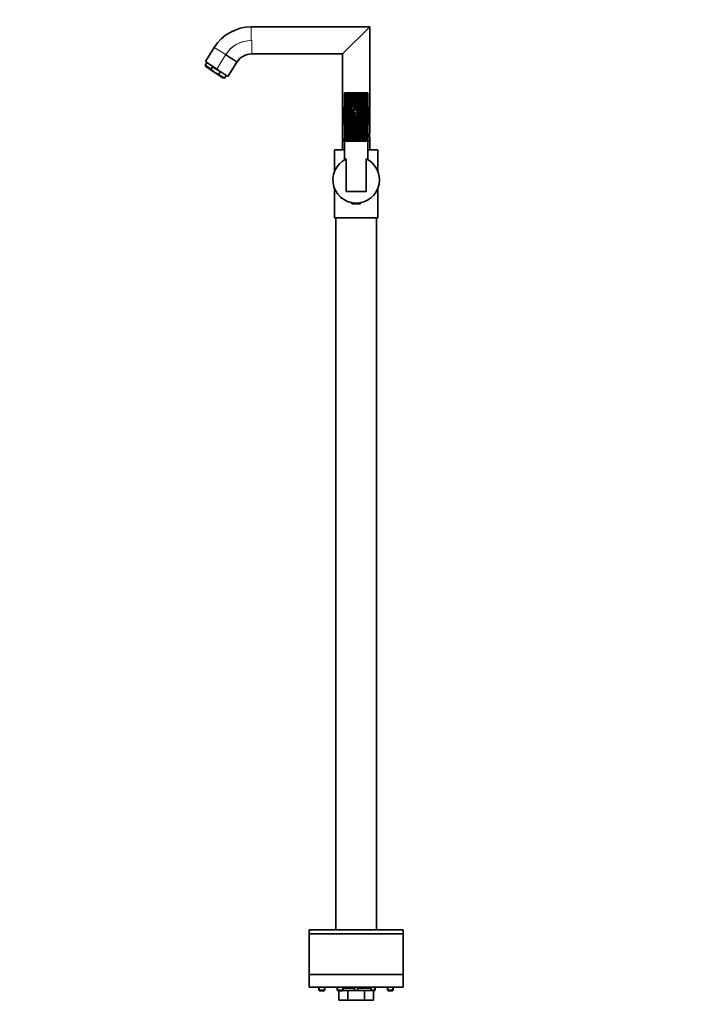
# Model space of a CAD drawing. Units: millimetres. Extents: x 0 to 1416, y 0 to 2757.
# Drawn here: x 0 to 708, y 1221 to 2238 of the extents above; entities that cross this region are included whole.
import ezdxf
from ezdxf import colors
from ezdxf.entities.mleader import LeaderData, LeaderLine
from ezdxf.math import Vec2, Vec3

# ---------------------------------------------------------------- set-up
doc = ezdxf.new("R2010")
doc.units = ezdxf.units.MM
doc.layers.add('DV2_Défaut', color=7, linetype='Continuous')
doc.layers.add('Défaut', color=7, linetype='Continuous')

# ---------------------------------------------------------------- blocks, each defined once
blk = doc.blocks.new('_DOT')
at = {"color": 0}
blk.add_line((0, 0), (-1, 0), dxfattribs=at)
at = {"color": 0, "const_width": 0.333}
blk.add_lwpolyline([(-0.1665, 0, 1), (0.1665, 0, 1)], format="xyb", close=True, dxfattribs=at)
blk = doc.blocks.new('SE1')
at = {"layer": 'DV2_Défaut', "color": 7, "linetype": 'Continuous', "lineweight": 18}
for p, q in [((239.1, 2216.3), (239.1, 2230.3)), ((200.9, 2209.1), (212.8, 2201.7)), ((239.6, 2216.3), (239.1, 2216.3)), ((239.6, 2216.3), (239.6, 2202.3)), ((212.5, 2201.3), (203.5, 2186.8)), ((212.8, 2201.7), (212.5, 2201.3)), ((212.5, 2201.3), (224.4, 2193.8)), ((212.9, 2201.8), (224.6, 2194.1)), ((352, 2047.9), (343, 2047.9)), ((309.8, 1235.2), (309.8, 1238.8)), ((314.5, 1235.2), (314.5, 1238.8)), ((328.6, 1235.2), (328.6, 1238.8)), ((333.4, 1235.2), (333.4, 1238.8)), ((346, 1237.3), (334, 1237.3)), ((363, 1237.3), (349, 1237.3)), ((366.4, 1235.2), (366.4, 1238.8)), ((380.5, 1235.2), (380.5, 1238.8)), ((385.2, 1235.2), (385.2, 1238.8))]:
    blk.add_line(p, q, dxfattribs=at)
at = {"layer": 'DV2_Défaut', "color": 7, "linetype": 'Continuous', "lineweight": 35}
for p, q in [((361.5, 2230.3), (239.1, 2230.3)), ((333.5, 2202.3), (361.5, 2230.3)), ((361.5, 2120.4), (361.5, 2230.3)), ((200.9, 2209.1), (191.9, 2194.6)), ((239.6, 2202.3), (333.5, 2202.3)), ((333.5, 2202.3), (333.5, 2103.3)), ((193.5, 2193.5), (191.6, 2190.7)), ((191.6, 2190.7), (197.6, 2186.6)), ((191.6, 2190.7), (192.6, 2189.2)), ((203.5, 2186.8), (191.9, 2194.6)), ((209.7, 2177.6), (192.6, 2189.2)), ((197.6, 2186.6), (199.3, 2189.2)), ((207.3, 2183.8), (199.3, 2189.2)), ((215.1, 2179), (203.5, 2186.8)), ((224.4, 2193.8), (215.1, 2179)), ((224.4, 2193.8), (224.6, 2194.1)), ((224.6, 2194.1), (224.6, 2194.1)), ((205.5, 2181.3), (207.3, 2183.8)), ((205.5, 2181.3), (211.5, 2177.2)), ((209.7, 2177.6), (211.5, 2177.2)), ((211.5, 2177.2), (213.4, 2180.1)), ((335.5, 2162.3), (335.6, 2162.3)), ((335.5, 2162.3), (335.5, 2144.3)), ((335.6, 2162.3), (335.9, 2162.3)), ((335.6, 2162.3), (335.6, 2144.3)), ((335.6, 2162.3), (335.6, 2162.3)), ((335.6, 2144.3), (335.6, 2162.3)), ((335.9, 2162.3), (336, 2162.3)), ((335.9, 2144.1), (335.9, 2162.3)), ((336, 2162.3), (336.5, 2162.3)), ((336, 2162.3), (336, 2144.1)), ((336.5, 2162.3), (336.6, 2162.3)), ((336.5, 2143.2), (336.5, 2162.3)), ((336.6, 2162.3), (337.2, 2162.3)), ((336.6, 2162.3), (336.6, 2142.8)), ((337.2, 2162.3), (337.3, 2162.3)), ((337.2, 2140.6), (337.2, 2162.3)), ((337.3, 2162.3), (338.2, 2162.3)), ((337.3, 2162.3), (337.3, 2140.3)), ((337.3, 2162.3), (337.3, 2162.3)), ((337.3, 2140.7), (337.3, 2162.3)), ((338.2, 2162.3), (338.3, 2162.3)), ((338.2, 2144.5), (338.2, 2162.3)), ((338.3, 2162.3), (339.3, 2162.3)), ((338.3, 2162.3), (338.3, 2144.9)), ((338.3, 2162.3), (338.3, 2162.3)), ((338.3, 2144.8), (338.3, 2162.3)), ((339.3, 2162.3), (339.4, 2162.3)), ((339.3, 2146.3), (339.3, 2162.3)), ((339.4, 2162.3), (339.5, 2162.3)), ((339.4, 2146.4), (339.4, 2162.3)), ((339.5, 2162.3), (340.7, 2162.3)), ((339.5, 2162.3), (339.5, 2146.5)), ((340.7, 2162.3), (340.7, 2162.3)), ((340.7, 2162.3), (340.8, 2162.3)), ((340.7, 2147.6), (340.7, 2162.3)), ((340.7, 2147.6), (340.7, 2162.3)), ((340.8, 2162.3), (342.1, 2162.3)), ((340.8, 2162.3), (340.8, 2147.6)), ((342.1, 2162.3), (342.1, 2162.3)), ((342.1, 2162.3), (342.3, 2162.3)), ((342.1, 2147.7), (342.1, 2162.3)), ((342.1, 2147.7), (342.1, 2162.3)), ((342.3, 2162.3), (343.6, 2162.3)), ((342.3, 2162.3), (342.3, 2147.7)), ((343.6, 2162.3), (343.7, 2162.3)), ((343.6, 2147.7), (343.6, 2162.3)), ((343.7, 2162.3), (343.8, 2162.3)), ((343.7, 2147.7), (343.7, 2162.3)), ((343.8, 2162.3), (345.3, 2162.3)), ((343.8, 2162.3), (343.8, 2147.6)), ((345.3, 2162.3), (345.3, 2162.3)), ((345.3, 2162.3), (345.5, 2162.3)), ((345.3, 2146.3), (345.3, 2162.3)), ((345.3, 2146.3), (345.3, 2162.3)), ((345.5, 2162.3), (346.9, 2162.3)), ((345.5, 2162.3), (345.5, 2146)), ((346.9, 2162.3), (346.9, 2162.3)), ((346.9, 2162.3), (347.1, 2162.3)), ((346.9, 2144), (346.9, 2162.3)), ((346.9, 2144), (346.9, 2162.3)), ((347.1, 2162.3), (348.6, 2162.3)), ((347.1, 2162.3), (347.1, 2143.8)), ((348.6, 2162.3), (348.8, 2162.3)), ((348.6, 2144.3), (348.6, 2162.3)), ((348.8, 2162.3), (350.2, 2162.3)), ((348.8, 2162.3), (348.8, 2144.3)), ((348.8, 2162.3), (348.8, 2162.3)), ((348.8, 2144.3), (348.8, 2162.3)), ((350.2, 2162.3), (350.4, 2162.3)), ((350.2, 2144.2), (350.2, 2162.3)), ((350.4, 2162.3), (350.5, 2162.3)), ((350.4, 2144.2), (350.4, 2162.3)), ((350.5, 2162.3), (351.8, 2162.3)), ((350.5, 2162.3), (350.5, 2144.2)), ((351.8, 2162.3), (352, 2162.3)), ((351.8, 2143.4), (351.8, 2162.3)), ((352, 2162.3), (353.4, 2162.3)), ((352, 2162.3), (352, 2143.3)), ((352, 2162.3), (352, 2162.3)), ((352, 2143.3), (352, 2162.3)), ((353.4, 2162.3), (353.5, 2162.3)), ((353.4, 2141.2), (353.4, 2162.3)), ((353.5, 2162.3), (354.8, 2162.3)), ((353.5, 2162.3), (353.5, 2140.9)), ((353.5, 2162.3), (353.5, 2162.3)), ((353.5, 2141), (353.5, 2162.3)), ((354.8, 2162.3), (354.9, 2162.3)), ((354.8, 2143.4), (354.8, 2162.3)), ((354.9, 2162.3), (356, 2162.3)), ((354.9, 2162.3), (354.9, 2144)), ((354.9, 2162.3), (354.9, 2162.3)), ((354.9, 2144.4), (354.9, 2162.3)), ((356, 2162.3), (356.1, 2162.3)), ((356, 2145.9), (356, 2162.3)), ((356.1, 2162.3), (356.2, 2162.3)), ((356.1, 2146.2), (356.1, 2162.3)), ((356.2, 2162.3), (357.1, 2162.3)), ((356.2, 2162.3), (356.2, 2146.1)), ((357.1, 2162.3), (357.2, 2162.3)), ((357.1, 2162.3), (357.1, 2162.3)), ((357.1, 2147.5), (357.1, 2162.3)), ((357.1, 2147.4), (357.1, 2162.3)), ((357.2, 2162.3), (358, 2162.3)), ((357.2, 2162.3), (357.2, 2147.5)), ((358, 2162.3), (358.1, 2162.3)), ((358, 2147.7), (358, 2162.3)), ((358.1, 2162.3), (358.7, 2162.3)), ((358.1, 2162.3), (358.1, 2147.7)), ((358.7, 2162.3), (358.8, 2162.3)), ((358.7, 2147.7), (358.7, 2162.3)), ((358.8, 2162.3), (359.2, 2162.3)), ((358.8, 2162.3), (358.8, 2147.8)), ((359.2, 2162.3), (359.5, 2162.3)), ((359.2, 2162.3), (359.2, 2147.8)), ((359.2, 2162.3), (359.2, 2162.3)), ((359.2, 2147.8), (359.2, 2162.3)), ((359.5, 2162.3), (359.5, 2162.3)), ((359.5, 2162.3), (359.5, 2147.8)), ((359.5, 2162.3), (359.5, 2162.3)), ((359.5, 2147.8), (359.5, 2162.3)), ((359.5, 2147.8), (359.5, 2162.3)), ((335.5, 2147.8), (335.4, 2147.8)), ((340.7, 2136.6), (340.7, 2145.9)), ((340.7, 2138.7), (340.7, 2145.9)), ((340.8, 2145.9), (340.8, 2136.7)), ((342.1, 2137.5), (342.1, 2146.2)), ((342.1, 2137.5), (342.1, 2146.2)), ((342.3, 2146.2), (342.3, 2137.6)), ((343.6, 2138.7), (343.6, 2145.5)), ((343.7, 2138.7), (343.7, 2145.5)), ((343.8, 2145.2), (343.8, 2138.9)), ((356.1, 2146.2), (356, 2146.1)), ((356.2, 2146.1), (356.1, 2146.2)), ((357.2, 2147.5), (357.1, 2147.5)), ((357.1, 2147.5), (357.1, 2147.5)), ((358.1, 2147.7), (358, 2147.7)), ((358, 2137.2), (358, 2145.3)), ((358.5, 2147.7), (358.1, 2147.7)), ((358.1, 2145.4), (358.1, 2137.4)), ((359.6, 2147.8), (358.5, 2147.8)), ((358.7, 2138.4), (358.7, 2145.9)), ((358.7, 2145.7), (358.8, 2145.7)), ((358.8, 2145.7), (358.8, 2138.6)), ((334.5, 2144), (334.5, 2142)), ((334.5, 2141.2), (334.5, 2137.7)), ((335.6, 2144.3), (334.6, 2144.3)), ((335.6, 2138.7), (335.6, 2140.3)), ((335.6, 2140.2), (335.6, 2137.9)), ((335.6, 2138.7), (335.6, 2138.7)), ((336, 2144.1), (335.9, 2144.1)), ((335.9, 2112.3), (335.9, 2139.6)), ((336, 2139.5), (336, 2112.3)), ((336.6, 2143.2), (336.5, 2143.2)), ((336.5, 2112.3), (336.5, 2139)), ((336.6, 2138.9), (336.6, 2112.3)), ((337.3, 2140.7), (337.2, 2140.6)), ((337.2, 2112.3), (337.2, 2138.7)), ((337.3, 2140.6), (337.3, 2140.7)), ((337.3, 2138.6), (337.3, 2112.3)), ((337.3, 2112.3), (337.3, 2138.6)), ((337.5, 2138.6), (338.9, 2138.6)), ((338.2, 2139.5), (338.2, 2142.7)), ((338.3, 2139.6), (338.2, 2139.5)), ((338.2, 2112.3), (338.2, 2138.6)), ((338.3, 2143.1), (338.3, 2139.5)), ((338.3, 2139.6), (338.3, 2142.9)), ((338.3, 2139.6), (338.3, 2139.6)), ((338.3, 2138.6), (338.3, 2112.3)), ((338.3, 2112.3), (338.3, 2138.6)), ((339.3, 2139), (339.3, 2144.7)), ((339.4, 2139), (339.3, 2139)), ((339.3, 2136.1), (339.3, 2138.6)), ((339.3, 2138.6), (339.4, 2138.6)), ((339.3, 2112.3), (339.3, 2135.3)), ((339.4, 2139), (339.4, 2144.8)), ((339.5, 2139), (339.4, 2139)), ((339.4, 2136.2), (339.4, 2138.6)), ((339.4, 2138.6), (339.5, 2138.6)), ((339.4, 2112.3), (339.4, 2135.3)), ((339.5, 2144.9), (339.5, 2139)), ((339.5, 2138.6), (339.5, 2136.2)), ((339.5, 2135.3), (339.5, 2112.3)), ((340.7, 2136.6), (340.7, 2138.7)), ((340.7, 2112.3), (340.7, 2135.3)), ((340.7, 2112.3), (340.7, 2135.3)), ((340.8, 2135.3), (340.8, 2112.3)), ((342.1, 2112.3), (342.1, 2135.9)), ((342.1, 2112.3), (342.1, 2135.8)), ((342.3, 2136), (342.3, 2112.3)), ((343.6, 2129.5), (343.6, 2137.2)), ((343.7, 2129.5), (343.7, 2137.3)), ((343.8, 2137.5), (343.8, 2129.6)), ((345.3, 2140.4), (345.3, 2142.5)), ((345.3, 2140.4), (345.3, 2142.5)), ((345.3, 2130.4), (345.3, 2139.1)), ((345.3, 2130.4), (345.3, 2139.1)), ((345.5, 2139.3), (345.5, 2130.6)), ((347.1, 2143.8), (346.5, 2144.3)), ((346.9, 2132.3), (346.9, 2139.1)), ((346.9, 2132.3), (346.9, 2139.1)), ((347.1, 2138.8), (347.1, 2132.8)), ((348.6, 2139.5), (348.6, 2142.6)), ((348.8, 2139.2), (348.8, 2142.7)), ((348.8, 2142.7), (348.8, 2139.1)), ((350.2, 2112.3), (350.2, 2142.4)), ((350.4, 2112.3), (350.4, 2142.3)), ((350.5, 2142.3), (350.5, 2112.3)), ((351.8, 2112.3), (351.8, 2141.2)), ((352, 2112.3), (352, 2141)), ((352, 2140.9), (352, 2112.3)), ((353.4, 2112.3), (353.4, 2139.7)), ((353.5, 2112.3), (353.5, 2139.6)), ((353.5, 2139.5), (353.5, 2112.3)), ((354.1, 2141), (355.8, 2141)), ((354.9, 2144.4), (354.8, 2144.1)), ((354.8, 2139.7), (354.8, 2141)), ((354.8, 2112.3), (354.8, 2138.8)), ((354.9, 2144), (354.9, 2144.4)), ((354.9, 2139.7), (354.9, 2141)), ((354.9, 2141), (354.9, 2139.6)), ((354.9, 2112.3), (354.9, 2138.8)), ((354.9, 2138.7), (354.9, 2112.3)), ((356, 2139.1), (356, 2141.5)), ((356, 2136), (356, 2138.6)), ((356.1, 2136.1), (356, 2136.1)), ((356, 2135.3), (356.1, 2135.3)), ((356, 2112.3), (356, 2135.3)), ((356.1, 2139.1), (356.1, 2141.6)), ((356.1, 2136.1), (356.1, 2138.6)), ((356.2, 2136.1), (356.1, 2136.1)), ((356.1, 2135.3), (356.2, 2135.3)), ((356.1, 2112.3), (356.1, 2135.3)), ((356.2, 2141.8), (356.2, 2139.1)), ((356.2, 2138.6), (356.2, 2136.1)), ((357.1, 2136.4), (356.2, 2136.1)), ((356.2, 2135.3), (356.2, 2112.3)), ((356.9, 2135.3), (358.1, 2135.3)), ((357.1, 2138.8), (357.1, 2144)), ((357.1, 2138.8), (357.1, 2143.9)), ((357.1, 2136.6), (357.1, 2138.7)), ((357.1, 2136.4), (357.1, 2138.7)), ((357.2, 2136.5), (357.1, 2136.6)), ((357.1, 2136.6), (357.1, 2136.5)), ((357.1, 2112.3), (357.1, 2135.3)), ((357.1, 2112.3), (357.1, 2135.3)), ((357.2, 2144.2), (357.2, 2138.7)), ((357.2, 2138.7), (357.2, 2136.5)), ((358, 2137.2), (357.2, 2136.5)), ((357.2, 2135.3), (357.2, 2112.3)), ((358.1, 2137.4), (358, 2137.4)), ((358, 2112.3), (358, 2135.3)), ((358.7, 2138.4), (358.1, 2137.4)), ((358.1, 2135.3), (358.1, 2112.3)), ((358.8, 2138.6), (358.7, 2138.6)), ((358.7, 2112.3), (358.7, 2135.4)), ((358.8, 2135.5), (358.8, 2129.4)), ((359.2, 2139.8), (359.2, 2143.4)), ((359.2, 2143), (359.2, 2140.1)), ((359.2, 2143), (359.2, 2143)), ((359.2, 2140.1), (359.2, 2140.1)), ((359.2, 2135.8), (359.2, 2130.3)), ((359.2, 2130.1), (359.2, 2135.7)), ((359.5, 2131.7), (359.5, 2136.1)), ((359.5, 2136.1), (359.5, 2132)), ((360.5, 2142), (360.5, 2144)), ((360.5, 2137.7), (360.5, 2141.2)), ((334.5, 2134), (334.5, 2131)), ((335.1, 2129.3), (335.5, 2129.3)), ((335.5, 2131), (335.5, 2112.3)), ((335.6, 2134.6), (335.6, 2112.3)), ((335.6, 2133.7), (335.6, 2133.6)), ((335.6, 2112.3), (335.6, 2133.7)), ((343.6, 2112.3), (343.6, 2129.3)), ((343.7, 2112.3), (343.7, 2129.3)), ((343.8, 2129.3), (343.8, 2112.6)), ((345.3, 2112.3), (345.3, 2129.5)), ((345.3, 2112.3), (345.3, 2129.5)), ((345.5, 2129.6), (345.5, 2112.3)), ((346.9, 2112.3), (346.9, 2130.4)), ((346.9, 2112.3), (346.9, 2130.4)), ((347.1, 2130.6), (347.1, 2112.3)), ((348.6, 2121), (348.6, 2132.6)), ((348.8, 2120.7), (348.8, 2133.1)), ((348.8, 2133.1), (348.8, 2120.6)), ((358.8, 2129.4), (358.7, 2129.4)), ((358.7, 2129.3), (358.8, 2129.3)), ((358.8, 2129.3), (358.8, 2112.3)), ((358.8, 2129.3), (359.9, 2129.3)), ((359.5, 2131.7), (359.2, 2130.3)), ((359.2, 2130.3), (359.2, 2130.3)), ((359.2, 2129.3), (359.2, 2112.3)), ((359.2, 2112.3), (359.2, 2129.3)), ((359.5, 2132), (359.5, 2132)), ((359.5, 2129.3), (359.5, 2112.3)), ((359.5, 2112.3), (359.5, 2129.3)), ((359.5, 2112.3), (359.5, 2129.3)), ((360.5, 2131), (360.5, 2134)), ((361.5, 2103.3), (361.5, 2116.2)), ((335.1, 2112.3), (335.5, 2112.3)), ((335.5, 2112.3), (335.6, 2112.3)), ((343.7, 2112.3), (335.5, 2112.3)), ((335.5, 2112.3), (335.5, 2093.1)), ((335.6, 2112.3), (335.6, 2112.3)), ((335.6, 2112.3), (335.9, 2112.3)), ((335.9, 2112.3), (336, 2112.3)), ((336, 2112.3), (336.5, 2112.3)), ((336.5, 2112.3), (336.6, 2112.3)), ((336.6, 2112.3), (337.2, 2112.3)), ((337.2, 2112.3), (337.3, 2112.3)), ((337.3, 2112.3), (338.2, 2112.3)), ((338.2, 2112.3), (338.3, 2112.3)), ((338.3, 2112.3), (339.3, 2112.3)), ((339.3, 2112.3), (339.4, 2112.3)), ((339.5, 2112.3), (340.7, 2112.3)), ((340.7, 2112.3), (340.7, 2112.3)), ((340.8, 2112.3), (342.1, 2112.3)), ((342.1, 2112.3), (342.1, 2112.3)), ((342.3, 2112.3), (343.6, 2112.3)), ((343.6, 2112.3), (343.7, 2112.3)), ((343.9, 2112.3), (343.7, 2112.3)), ((343.9, 2112.3), (345.3, 2112.3)), ((348.5, 2112.3), (343.9, 2112.3)), ((345.3, 2112.3), (345.3, 2112.3)), ((345.5, 2112.3), (346.9, 2112.3)), ((346.9, 2112.3), (346.9, 2112.3)), ((348.5, 2112.3), (347.1, 2112.3)), ((348.5, 2112.3), (350.2, 2112.3)), ((359.5, 2112.3), (350.2, 2112.3)), ((350.5, 2112.3), (350.4, 2112.3)), ((351.8, 2112.3), (350.5, 2112.3)), ((353.4, 2112.3), (352, 2112.3)), ((352, 2112.3), (352, 2112.3)), ((354.8, 2112.3), (353.5, 2112.3)), ((353.5, 2112.3), (353.5, 2112.3)), ((356, 2112.3), (354.9, 2112.3)), ((354.9, 2112.3), (354.9, 2112.3)), ((356.2, 2112.3), (356.1, 2112.3)), ((357.1, 2112.3), (356.2, 2112.3)), ((357.2, 2112.3), (357.1, 2112.3)), ((358, 2112.3), (357.2, 2112.3)), ((358.1, 2112.3), (358, 2112.3)), ((358.7, 2112.3), (358.1, 2112.3)), ((358.8, 2112.3), (358.7, 2112.3)), ((359.2, 2112.3), (358.8, 2112.3)), ((359.5, 2112.3), (359.2, 2112.3)), ((359.2, 2112.3), (359.2, 2112.3)), ((360.1, 2113.1), (359.5, 2113.1)), ((360.1, 2112.3), (359.5, 2112.3)), ((359.5, 2112.3), (359.5, 2112.3)), ((359.5, 2112.3), (359.5, 2112.3)), ((359.5, 2093.1), (359.5, 2112.3)), ((335.5, 2103.3), (325, 2103.3)), ((325, 2103.3), (325, 2080.6)), ((370, 2103.3), (359.5, 2103.3)), ((370, 2080.6), (370, 2103.3)), ((337.1, 2093.9), (337.1, 2060.3)), ((357.9, 2060.3), (357.9, 2093.9)), ((325, 2063.9), (325, 2033.3)), ((370, 2033.3), (370, 2063.9)), ((337.1, 2060.3), (357.9, 2060.3)), ((343.7, 2048.6), (343, 2048.6)), ((343, 2048.6), (343, 2047.9)), ((351.7, 2047.6), (343.3, 2047.6)), ((343.5, 2048.6), (343.5, 2048.6)), ((352, 2048.6), (351.3, 2048.6)), ((351.5, 2048.6), (351.5, 2048.6)), ((352, 2047.9), (352, 2048.6)), ((370, 2033.3), (325, 2033.3)), ((326.5, 2033.3), (326.5, 1297.8)), ((368.5, 1297.8), (368.5, 2033.3)), ((299, 1297.8), (396, 1297.8)), ((299, 1297.8), (299, 1293.8)), ((299, 1293.8), (396, 1293.8)), ((299, 1293.8), (299, 1251.8)), ((299, 1293.8), (396, 1293.8)), ((396, 1293.8), (396, 1297.8)), ((396, 1251.8), (396, 1293.8)), ((299, 1251.8), (396, 1251.8)), ((299, 1251.8), (396, 1251.8)), ((299, 1251.8), (299, 1238.8)), ((396, 1238.8), (396, 1251.8)), ((299, 1238.8), (396, 1238.8)), ((309.1, 1238.8), (309.1, 1235.8)), ((309.1, 1235.8), (315.1, 1235.8)), ((309.1, 1235.8), (310.1, 1234.8)), ((310.1, 1234.8), (314.1, 1234.8)), ((314.1, 1234.8), (315.1, 1235.8)), ((315.1, 1235.8), (315.1, 1238.8)), ((328, 1238.8), (328, 1235.8)), ((334, 1235.8), (328, 1235.8)), ((328, 1235.8), (329, 1234.8)), ((333, 1234.8), (329, 1234.8)), ((329.5, 1225.3), (329.5, 1234.8)), ((333, 1234.8), (334, 1235.8)), ((333.5, 1235.3), (339, 1235.3)), ((334, 1235.8), (334, 1238.8)), ((339, 1235.3), (347.5, 1235.3)), ((339, 1225.3), (339, 1235.3)), ((346, 1237.3), (346, 1238.8)), ((347.5, 1235.3), (356, 1235.3)), ((349, 1238.8), (349, 1237.3)), ((356, 1235.3), (365.5, 1235.3)), ((356, 1225.3), (356, 1235.3)), ((361.4, 1235.3), (361.5, 1235.3)), ((362.3, 1235.8), (367, 1235.8)), ((363, 1237.3), (363, 1238.8)), ((365.5, 1225.3), (365.5, 1235.3)), ((365.5, 1234.8), (366, 1234.8)), ((366, 1234.8), (367, 1235.8)), ((367, 1235.8), (367, 1238.8)), ((379.8, 1238.8), (379.8, 1235.8)), ((385.8, 1235.8), (379.8, 1235.8)), ((379.8, 1235.8), (380.8, 1234.8)), ((384.8, 1234.8), (380.8, 1234.8)), ((384.8, 1234.8), (385.8, 1235.8)), ((385.8, 1235.8), (385.8, 1238.8)), ((329.5, 1225.3), (339, 1225.3)), ((339, 1225.3), (347.5, 1225.3)), ((347.5, 1225.3), (356, 1225.3)), ((356, 1225.3), (365.5, 1225.3))]:
    blk.add_line(p, q, dxfattribs=at)
for centre, radius, start, end in [((239.1, 2185.3), 45, 90, 148), ((239.6, 2184.3), 18, 90, 146.8012), ((358.5, 2143.2), 3.63, 132.4927, 166.9463), ((365.9, 2140.1), 11.4, 140.0876, 148.1358), ((358, 2146.3), 1.44, 90.1282, 122.6446), ((344.6, 2142), 14.7, 5.4815, 14.5914), ((369.6, 2141.3), 34.1, 181.2901, 184.2948), ((335.5, 2143.7), 0.612, 41.9299, 74.9411), ((193.2, 2136.3), 142.5, 359.3463, 0.6537), ((340.3, 2142.4), 3.55, 237.2061, 255.0332), ((338.9, 2142), 3.39, 268.4496, 276.9411), ((340.7, 2138.7), 0.0226, 146.4883, 213.5117), ((356.9, 2140.8), 5.51, 262.8196, 270.2465), ((354.7, 2140.6), 4.53, 333.7534, 350.5939), ((347.8, 2141.6), 11.5, 352.8711, 7.1289), ((120.3, 2135.7), 239.2, 359.1195, 0.1146), ((413.8, 2129.5), 78.4, 176.9621, 178.8974), ((356.6, 2131.1), 2.8, 321.5328, 338.1489), ((375.3, 2118.3), 14, 171.5131, 188.4869), ((347.5, 2072.3), 24, 115.6589, 0), ((347.5, 2072.3), 24, 0, 64.3411), ((343.3, 2047.9), 0.304, 180, 270), ((351.7, 2047.9), 0.304, 270, 0), ((334, 1237.3), 2, 257.4562, 270), ((344, 1237.3), 2, 270, 0), ((351, 1237.3), 2, 180, 270), ((361, 1237.3), 2, 270, 0)]:
    blk.add_arc(centre, radius, start, end, dxfattribs=at)
at = {"layer": 'DV2_Défaut', "color": 7, "linetype": 'Continuous', "lineweight": 18}
for centre, radius, start, end in [((239.1, 2185.3), 31, 90, 147.795), ((239.6, 2184.3), 32, 90, 146.8012), ((239.1, 2185.3), 31, 147.795, 148)]:
    blk.add_arc(centre, radius, start, end, dxfattribs=at)
blk.add_ellipse((212.8, 2201.7), major_axis=(-11.7, 7.6), ratio=0.000002, start_param=3.141593, end_param=4.712251, dxfattribs=at)
at = {"layer": 'DV2_Défaut', "color": 7, "linetype": 'Continuous', "lineweight": 35}
blk.add_ellipse((347.5, 2143.6), major_axis=(13, 0), ratio=0.694993, start_param=0.027451, end_param=0.073326, dxfattribs=at)
for points, knots in [([(197.6, 2186.6), (198.8, 2185.5), (200, 2184.5), (202, 2183.2), (202.7, 2182.7), (204.1, 2182), (204.8, 2181.6), (205.5, 2181.3)], [0, 0, 0, 0, 0.5, 0.5, 0.75, 0.75, 1, 1, 1, 1]), ([(334.5, 2144.3), (334.5, 2144.7), (334.6, 2145.1), (334.6, 2145.9), (334.7, 2146.3), (334.8, 2147.1), (334.9, 2147.5), (335.1, 2147.7), (335.2, 2147.8), (335.4, 2147.8)], [0, 0, 0, 0, 0.265208, 0.265208, 0.530415, 0.530415, 0.795623, 0.795623, 1, 1, 1, 1]), ([(346.5, 2144.3), (346.3, 2144.7), (346, 2145.1), (345.5, 2145.9), (345.3, 2146.3), (344.7, 2147.1), (344.4, 2147.4), (343.5, 2147.8), (343, 2147.8), (342.1, 2147.7), (341.7, 2147.7), (340.8, 2147.6), (340.4, 2147.5), (339.8, 2146.9), (339.5, 2146.5), (339, 2145.8), (338.7, 2145.6), (338.3, 2144.8), (338.1, 2144.4), (338, 2143.7), (338, 2143.4), (337.9, 2143), (337.8, 2142.8), (337.6, 2142.1), (337.5, 2141.6), (337.5, 2141.1), (337.5, 2141.1), (337.5, 2141), (337.5, 2141), (337.5, 2141), (337.5, 2141), (337.5, 2141), (337.5, 2141.1), (337.6, 2141.3), (337.6, 2141.4), (337.8, 2141.7), (337.9, 2142), (338.3, 2143.1), (338.7, 2144), (339.8, 2145.5), (340.6, 2146), (342, 2146.2), (342.5, 2146.2), (343.2, 2145.9), (343.4, 2145.8), (343.7, 2145.4), (343.9, 2145.2), (344.5, 2144), (345.1, 2143.1), (345.4, 2141.9), (345.5, 2141.6), (345.5, 2141.1), (345.5, 2140.8), (345.2, 2140.3), (345.1, 2140.1), (344.7, 2139.7), (344.6, 2139.5), (344, 2139), (343.6, 2138.7), (342.8, 2138), (342.4, 2137.7), (341.6, 2137.1), (341.1, 2136.8), (340.3, 2136.4), (339.9, 2136.3), (339.2, 2136.1), (339, 2136.1), (338.8, 2135.8), (338.7, 2135.7), (338.7, 2135.5), (338.8, 2135.4), (339.1, 2135.3), (339.3, 2135.3), (339.8, 2135.3), (340, 2135.3), (340.7, 2135.3), (341.1, 2135.4), (342, 2135.8), (342.4, 2136), (343.2, 2136.7), (343.6, 2137.1), (344.2, 2138), (344.6, 2138.3), (345.3, 2139.1), (345.7, 2139.5), (346, 2140), (346, 2140.1), (346.1, 2140.2), (346.1, 2140.3), (346.2, 2140.3), (346.3, 2140.2), (346.4, 2140.1), (346.4, 2140.1), (346.5, 2139.7), (346.6, 2139.5), (346.9, 2139.2), (347, 2139.1), (347.1, 2138.8), (347.2, 2138.7), (347.3, 2138.3), (347.3, 2138), (347.4, 2137.4), (347.6, 2137.1), (347.6, 2136.6), (347.6, 2136.3), (347.5, 2135.4), (347.5, 2134.8), (347.4, 2133.6), (347.3, 2133), (346.7, 2132), (346.3, 2131.5), (345.5, 2130.6), (345.1, 2130.2), (344.3, 2129.8), (344, 2129.7), (343.6, 2129.5), (343.5, 2129.4), (343.4, 2129.3), (343.4, 2129.3), (343.3, 2129.3), (343.4, 2129.3), (343.4, 2129.3), (343.4, 2129.3), (343.5, 2129.3), (343.6, 2129.3), (344.3, 2129.3), (344.8, 2129.4), (346, 2129.8), (346.5, 2130.1), (347.4, 2130.8), (347.8, 2131.3), (348.7, 2132.8), (349.2, 2133.9), (349.3, 2135.7), (349.3, 2136.3), (349.3, 2137.5), (349.2, 2138.1), (348.9, 2138.9), (348.8, 2139.2), (348.5, 2139.7), (348.3, 2139.9), (348, 2140.5), (347.8, 2140.7), (347.6, 2141.1), (347.5, 2141.2), (347.3, 2141.4), (347.2, 2141.6), (347.2, 2141.9), (347.4, 2142), (347.6, 2142.1), (347.8, 2142.1), (348.2, 2142.3), (348.4, 2142.6), (349, 2142.8), (349.3, 2142.7), (349.9, 2142.6), (350.2, 2142.4), (351, 2142), (351.4, 2141.6), (352.1, 2140.9), (352.2, 2140.7), (352.6, 2140.3), (352.8, 2140.1), (353.5, 2139.5), (354, 2139.2), (354.9, 2138.7), (355.5, 2138.6), (356.2, 2138.6), (356.4, 2138.6), (356.7, 2138.6), (356.8, 2138.6), (357, 2138.6), (357, 2138.6), (357.1, 2138.7), (357.2, 2138.7), (357.3, 2138.7), (357.2, 2138.7), (357.2, 2138.8), (357.2, 2138.8), (357.1, 2138.8), (357, 2138.8), (356.9, 2138.9), (356.8, 2138.9), (356.4, 2139), (356.2, 2139), (355.5, 2139.3), (355.1, 2139.5), (354.4, 2139.9), (354.1, 2140.1), (353.8, 2140.4), (353.8, 2140.6), (353.6, 2140.8), (353.4, 2140.9), (353.3, 2141.2), (353.3, 2141.3), (353.1, 2141.6), (353, 2141.7), (352.9, 2141.9), (352.9, 2142), (352.8, 2142.1), (352.8, 2142.2), (352.6, 2142.4), (352.7, 2142.6), (352.5, 2142.8), (352.4, 2142.8), (352.3, 2142.9), (352.3, 2143), (352.2, 2143.2), (352.2, 2143.2), (352, 2143.3), (352, 2143.3), (351.8, 2143.5), (351.7, 2143.6), (351.4, 2143.8), (351.2, 2143.9), (350.5, 2144.2), (349.8, 2144.3), (348.8, 2144.3), (348.4, 2144.3), (347.9, 2144.1), (347.8, 2144.1), (347.4, 2144), (347.3, 2143.9), (347.1, 2143.8)], [0, 0, 0, 0, 0.015625, 0.015625, 0.03125, 0.03125, 0.046875, 0.046875, 0.0625, 0.0625, 0.078125, 0.078125, 0.09375, 0.09375, 0.109375, 0.109375, 0.125, 0.125, 0.140625, 0.140625, 0.148437, 0.148437, 0.15625, 0.15625, 0.171875, 0.171875, 0.172852, 0.172852, 0.17334, 0.17334, 0.173828, 0.173828, 0.175781, 0.175781, 0.179687, 0.179687, 0.1875, 0.1875, 0.21875, 0.21875, 0.25, 0.25, 0.265625, 0.265625, 0.273437, 0.273437, 0.28125, 0.28125, 0.3125, 0.3125, 0.320312, 0.320312, 0.328125, 0.328125, 0.335937, 0.335937, 0.34375, 0.34375, 0.359375, 0.359375, 0.375, 0.375, 0.390625, 0.390625, 0.40625, 0.40625, 0.414062, 0.414062, 0.417969, 0.417969, 0.421875, 0.421875, 0.429687, 0.429687, 0.4375, 0.4375, 0.453125, 0.453125, 0.46875, 0.46875, 0.484375, 0.484375, 0.5, 0.5, 0.515625, 0.515625, 0.517578, 0.517578, 0.519531, 0.519531, 0.521484, 0.521484, 0.523437, 0.523437, 0.53125, 0.53125, 0.535156, 0.535156, 0.539062, 0.539062, 0.546875, 0.546875, 0.554687, 0.554687, 0.5625, 0.5625, 0.578125, 0.578125, 0.59375, 0.59375, 0.609375, 0.609375, 0.625, 0.625, 0.632812, 0.632812, 0.636719, 0.636719, 0.637207, 0.637207, 0.637695, 0.637695, 0.638672, 0.638672, 0.640625, 0.640625, 0.65625, 0.65625, 0.671875, 0.671875, 0.6875, 0.6875, 0.71875, 0.71875, 0.734375, 0.734375, 0.75, 0.75, 0.757812, 0.757812, 0.765625, 0.765625, 0.773437, 0.773437, 0.777344, 0.777344, 0.78125, 0.78125, 0.785156, 0.785156, 0.789062, 0.789062, 0.796875, 0.796875, 0.804687, 0.804687, 0.8125, 0.8125, 0.828125, 0.828125, 0.835937, 0.835937, 0.84375, 0.84375, 0.859375, 0.859375, 0.875, 0.875, 0.882812, 0.882812, 0.886719, 0.886719, 0.888672, 0.888672, 0.890625, 0.890625, 0.891602, 0.891602, 0.892578, 0.892578, 0.894531, 0.894531, 0.898437, 0.898437, 0.90625, 0.90625, 0.921875, 0.921875, 0.929687, 0.929687, 0.933594, 0.933594, 0.9375, 0.9375, 0.941406, 0.941406, 0.945312, 0.945312, 0.947266, 0.947266, 0.949219, 0.949219, 0.953125, 0.953125, 0.955078, 0.955078, 0.957031, 0.957031, 0.958984, 0.958984, 0.960937, 0.960937, 0.964844, 0.964844, 0.96875, 0.96875, 0.984375, 0.984375, 0.992188, 0.992188, 0.996094, 0.996094, 1, 1, 1, 1]), ([(360.5, 2144.3), (360.4, 2144.7), (360.4, 2145.1), (360.3, 2145.9), (360.3, 2146.3), (360.2, 2147.1), (360.1, 2147.4), (359.8, 2147.8), (359.7, 2147.8), (359.3, 2147.7), (359.1, 2147.7), (358.7, 2147.7), (358.6, 2147.6), (358.4, 2147.4), (358.3, 2147.3), (357.9, 2146.8), (357.7, 2146.5), (357.3, 2145.8), (357, 2145.5), (356.6, 2144.7), (356.5, 2144.2), (356.3, 2143.5), (356.3, 2143.3), (356.2, 2142.8), (356.1, 2142.6), (355.9, 2142.2), (355.8, 2141.9), (355.8, 2141.6), (355.8, 2141.4), (355.8, 2141.3), (355.8, 2141.2), (355.8, 2141.1), (355.8, 2141.1), (355.8, 2141), (355.8, 2141), (355.8, 2141), (355.8, 2141), (355.9, 2141.1), (355.9, 2141.2), (356, 2141.5), (356.1, 2141.6), (356.2, 2141.9), (356.3, 2142.1), (356.6, 2142.8), (356.8, 2143.3), (357.2, 2144.2), (357.4, 2144.6), (358.2, 2145.6), (358.7, 2146.1), (359.4, 2146.2), (359.6, 2146.2), (359.8, 2145.8), (359.9, 2145.6), (360, 2145.1), (360, 2144.9), (360.1, 2144.2), (360.2, 2143.7), (360.3, 2142.8), (360.3, 2142.3), (360.3, 2141.5), (360.3, 2141.2), (360.3, 2140.7), (360.3, 2140.5), (360.2, 2140), (360.2, 2139.8), (360.1, 2139.4), (360.1, 2139.2), (359.9, 2138.7), (359.8, 2138.4), (359.5, 2137.8), (359.3, 2137.4), (358.9, 2136.9), (358.6, 2136.6), (358.2, 2136.4), (358.1, 2136.3), (357.7, 2136.2), (357.6, 2136.1), (357.3, 2136), (357.2, 2136), (357.1, 2135.8), (357, 2135.6), (357.2, 2135.4), (357.3, 2135.4), (357.4, 2135.3), (357.5, 2135.3), (357.9, 2135.3), (358.3, 2135.2), (359.1, 2135.4), (359.5, 2136), (359.9, 2137.1), (360, 2137.6), (360.2, 2138.4), (360.3, 2138.8), (360.3, 2139.4), (360.4, 2139.6), (360.4, 2139.9), (360.4, 2140.1), (360.4, 2140.2), (360.4, 2140.3), (360.4, 2140.3), (360.4, 2140.2), (360.5, 2139.9), (360.5, 2139.7), (360.5, 2139.3), (360.5, 2139.2), (360.5, 2139), (360.5, 2138.9), (360.5, 2138.5), (360.5, 2138.2), (360.5, 2137.6), (360.5, 2137.3), (360.5, 2136.5), (360.5, 2135.8), (360.5, 2134.6), (360.5, 2134), (360.5, 2132.9), (360.5, 2132.3), (360.4, 2131.3), (360.4, 2130.9), (360.3, 2130.3), (360.2, 2130.1), (360.1, 2129.8), (360, 2129.7), (359.9, 2129.5), (359.9, 2129.5), (359.8, 2129.4), (359.8, 2129.4), (359.8, 2129.3), (359.8, 2129.3), (359.9, 2129.3), (359.9, 2129.3), (360, 2129.3), (360.1, 2129.3), (360.3, 2129.5), (360.4, 2129.7), (360.5, 2130.2), (360.5, 2130.6), (360.5, 2131)], [0, 0, 0, 0, 0.023313, 0.023313, 0.046625, 0.046625, 0.069938, 0.069938, 0.093251, 0.093251, 0.116564, 0.116564, 0.12822, 0.12822, 0.139876, 0.139876, 0.163189, 0.163189, 0.186502, 0.186502, 0.209815, 0.209815, 0.221471, 0.221471, 0.233127, 0.233127, 0.244784, 0.244784, 0.250612, 0.250612, 0.253526, 0.253526, 0.254983, 0.254983, 0.255712, 0.255712, 0.25644, 0.25644, 0.262268, 0.262268, 0.268097, 0.268097, 0.279753, 0.279753, 0.303066, 0.303066, 0.326378, 0.326378, 0.373004, 0.373004, 0.396317, 0.396317, 0.407973, 0.407973, 0.419629, 0.419629, 0.442942, 0.442942, 0.466255, 0.466255, 0.477911, 0.477911, 0.489568, 0.489568, 0.501224, 0.501224, 0.51288, 0.51288, 0.536193, 0.536193, 0.559506, 0.559506, 0.582819, 0.582819, 0.594475, 0.594475, 0.606131, 0.606131, 0.611959, 0.611959, 0.617788, 0.617788, 0.623616, 0.623616, 0.629444, 0.629444, 0.652757, 0.652757, 0.699382, 0.699382, 0.722695, 0.722695, 0.746008, 0.746008, 0.757664, 0.757664, 0.763492, 0.763492, 0.766406, 0.766406, 0.76932, 0.76932, 0.780977, 0.780977, 0.786805, 0.786805, 0.792633, 0.792633, 0.80429, 0.80429, 0.815946, 0.815946, 0.839259, 0.839259, 0.862571, 0.862571, 0.885884, 0.885884, 0.909197, 0.909197, 0.920853, 0.920853, 0.93251, 0.93251, 0.938338, 0.938338, 0.939795, 0.939795, 0.941252, 0.941252, 0.944166, 0.944166, 0.955822, 0.955822, 0.979135, 0.979135, 1, 1, 1, 1]), ([(335.1, 2129.3), (335.1, 2129.3), (335, 2129.3), (334.9, 2129.3), (334.9, 2129.3), (334.7, 2129.5), (334.6, 2129.7), (334.5, 2130.3), (334.5, 2130.7), (334.5, 2131.7), (334.5, 2132.2), (334.6, 2133.3), (334.6, 2133.8), (334.6, 2135), (334.6, 2135.6), (334.6, 2136.8), (334.6, 2137.4), (334.6, 2138.6), (334.6, 2139.1), (334.5, 2139.9), (334.5, 2140.1), (334.5, 2140.7), (334.5, 2140.9), (334.5, 2141.3), (334.5, 2141.4), (334.5, 2141.6), (334.5, 2141.8), (334.5, 2142.1), (334.5, 2142.2), (334.5, 2142.4), (334.5, 2142.5), (334.5, 2142.7), (334.6, 2142.7), (334.6, 2142.7), (334.7, 2142.7), (334.8, 2142.4), (334.9, 2142.1), (335.1, 2141.5), (335.2, 2141.3), (335.3, 2140.9), (335.4, 2140.6), (335.6, 2140), (335.9, 2139.7), (336.3, 2139), (336.6, 2138.8), (337.3, 2138.6), (337.7, 2138.6), (338.3, 2138.6), (338.5, 2138.6), (338.8, 2138.7), (338.8, 2138.7), (338.9, 2138.7), (338.9, 2138.7), (338.9, 2138.7), (338.9, 2138.7), (338.9, 2138.8), (338.9, 2138.8), (338.8, 2138.8), (338.8, 2138.8), (338.6, 2138.8), (338.5, 2138.8), (338, 2139), (337.6, 2139.1), (337.1, 2139.4), (336.9, 2139.5), (336.6, 2139.8), (336.5, 2139.9), (336.2, 2140.2), (336.1, 2140.5), (336, 2140.8), (335.9, 2140.9), (335.9, 2141.1), (335.8, 2141.2), (335.8, 2141.5), (335.8, 2141.6), (335.7, 2141.9), (335.7, 2142), (335.6, 2142.2), (335.6, 2142.2), (335.6, 2142.4), (335.6, 2142.4), (335.5, 2142.6), (335.5, 2142.7), (335.5, 2142.8), (335.5, 2142.8), (335.4, 2142.9), (335.4, 2143), (335.4, 2143.2), (335.4, 2143.2), (335.3, 2143.3), (335.2, 2143.4), (335.1, 2143.8), (335, 2143.9), (334.9, 2144.1), (334.8, 2144.2), (334.7, 2144.3), (334.6, 2144.3), (334.5, 2144.3), (334.5, 2144.2), (334.5, 2144.1), (334.5, 2144.1), (334.5, 2144.1), (334.5, 2144.1), (334.5, 2144)], [0, 0, 0, 0, 0.00604, 0.00604, 0.027368, 0.027368, 0.070025, 0.070025, 0.112681, 0.112681, 0.155338, 0.155338, 0.197995, 0.197995, 0.240651, 0.240651, 0.283308, 0.283308, 0.325965, 0.325965, 0.347293, 0.347293, 0.368621, 0.368621, 0.379286, 0.379286, 0.38995, 0.38995, 0.411278, 0.411278, 0.421942, 0.421942, 0.432607, 0.432607, 0.453935, 0.453935, 0.496592, 0.496592, 0.51792, 0.51792, 0.539248, 0.539248, 0.581905, 0.581905, 0.624562, 0.624562, 0.667218, 0.667218, 0.688547, 0.688547, 0.691213, 0.691213, 0.692546, 0.692546, 0.693879, 0.693879, 0.696545, 0.696545, 0.699211, 0.699211, 0.709875, 0.709875, 0.752532, 0.752532, 0.77386, 0.77386, 0.795188, 0.795188, 0.816517, 0.816517, 0.827181, 0.827181, 0.837845, 0.837845, 0.848509, 0.848509, 0.859173, 0.859173, 0.864505, 0.864505, 0.869838, 0.869838, 0.87517, 0.87517, 0.880502, 0.880502, 0.885834, 0.885834, 0.891166, 0.891166, 0.90183, 0.90183, 0.923158, 0.923158, 0.944487, 0.944487, 0.965815, 0.965815, 0.987143, 0.987143, 0.997808, 0.997808, 1, 1, 1, 1]), ([(334.5, 2137.7), (334.5, 2137.4), (334.5, 2137.1), (334.5, 2136.3), (334.5, 2135.7), (334.5, 2134.7), (334.5, 2134.4), (334.5, 2134.1)], [0, 0, 0, 0, 0.233795, 0.233795, 0.726063, 0.726063, 1, 1, 1, 1]), ([(336.5, 2143.2), (336.4, 2143.2), (336.4, 2143.2), (336.4, 2143.3), (336.3, 2143.3), (336.3, 2143.4), (336.3, 2143.5), (336.3, 2143.6), (336.2, 2143.6), (336.2, 2143.7), (336.1, 2143.8), (336.1, 2143.9), (336, 2144), (336, 2144.1)], [0, 0, 0, 0, 0.125, 0.125, 0.25, 0.25, 0.375, 0.375, 0.5, 0.5, 0.75, 0.75, 1, 1, 1, 1]), ([(337.2, 2140.6), (337.2, 2140.7), (337.2, 2140.7), (337.1, 2140.9), (337, 2141), (337, 2141.2), (337, 2141.3), (336.9, 2141.5), (336.9, 2141.6), (336.8, 2141.8), (336.8, 2141.9), (336.8, 2142), (336.8, 2142.1), (336.7, 2142.1), (336.7, 2142.2), (336.7, 2142.2), (336.7, 2142.3), (336.7, 2142.3), (336.7, 2142.3), (336.7, 2142.4), (336.7, 2142.5), (336.6, 2142.6), (336.6, 2142.6), (336.6, 2142.7), (336.6, 2142.8), (336.6, 2142.8)], [0, 0, 0, 0, 0.125, 0.125, 0.25, 0.25, 0.375, 0.375, 0.5, 0.5, 0.625, 0.625, 0.6875, 0.6875, 0.75, 0.75, 0.78125, 0.78125, 0.8125, 0.8125, 0.875, 0.875, 0.9375, 0.9375, 1, 1, 1, 1]), ([(338.2, 2139.5), (338.1, 2139.6), (338, 2139.7), (337.9, 2139.8), (337.8, 2139.8), (337.7, 2139.9), (337.6, 2140), (337.5, 2140.1), (337.4, 2140.2), (337.3, 2140.3)], [0, 0, 0, 0, 0.25, 0.25, 0.5, 0.5, 0.75, 0.75, 1, 1, 1, 1]), ([(339.5, 2138.6), (339.7, 2138.6), (339.9, 2138.6), (340, 2138.6), (340.1, 2138.6), (340.2, 2138.6), (340.3, 2138.7), (340.4, 2138.7), (340.4, 2138.7), (340.5, 2138.7), (340.5, 2138.7), (340.5, 2138.7), (340.5, 2138.7), (340.5, 2138.7), (340.5, 2138.7), (340.5, 2138.7), (340.5, 2138.7), (340.5, 2138.7), (340.5, 2138.7), (340.5, 2138.7), (340.5, 2138.7), (340.5, 2138.7), (340.5, 2138.7), (340.5, 2138.7), (340.5, 2138.7), (340.5, 2138.7), (340.5, 2138.7), (340.5, 2138.7), (340.5, 2138.7), (340.5, 2138.7), (340.5, 2138.7), (340.5, 2138.7), (340.5, 2138.7), (340.5, 2138.7), (340.5, 2138.7), (340.5, 2138.7), (340.5, 2138.7), (340.5, 2138.7), (340.5, 2138.7), (340.5, 2138.8), (340.4, 2138.8), (340.3, 2138.8), (340.3, 2138.8), (340, 2138.9), (339.8, 2138.9), (339.6, 2139), (339.5, 2139), (339.5, 2139), (339.5, 2139)], [0, 0, 0, 0, 0.266758, 0.266758, 0.266758, 0.400155, 0.400155, 0.400155, 0.466891, 0.466891, 0.466891, 0.483572, 0.483572, 0.483572, 0.488254, 0.488254, 0.488254, 0.490592, 0.490592, 0.490592, 0.492317, 0.492317, 0.492317, 0.493455, 0.493455, 0.493455, 0.494605, 0.494605, 0.494605, 0.495633, 0.495633, 0.495633, 0.497488, 0.497488, 0.497488, 0.502879, 0.502879, 0.502879, 0.527179, 0.527179, 0.527179, 0.623487, 0.623487, 0.623487, 0.977879, 0.977879, 0.977879, 1, 1, 1, 1]), ([(340.7, 2138.7), (340.7, 2138.7), (340.7, 2138.7), (340.7, 2138.7), (340.7, 2138.7), (340.7, 2138.7), (340.7, 2138.7), (340.7, 2138.7), (340.7, 2138.7), (340.7, 2138.7), (340.7, 2138.7), (340.7, 2138.7), (340.7, 2138.7), (340.7, 2138.7), (340.7, 2138.7), (340.7, 2138.7), (340.7, 2138.7), (340.7, 2138.7), (340.7, 2138.7), (340.7, 2138.7), (340.7, 2138.7), (340.7, 2138.7)], [0, 0, 0, 0, 0.315464, 0.315464, 0.315464, 0.415315, 0.415315, 0.415315, 0.496566, 0.496566, 0.496566, 0.577903, 0.577903, 0.577903, 0.689351, 0.689351, 0.689351, 0.89799, 0.89799, 0.89799, 1, 1, 1, 1]), ([(354.8, 2143.4), (354.7, 2143), (354.5, 2142.8), (354.3, 2142.2), (354.2, 2141.9), (354.1, 2141.4), (354.1, 2141.2), (354.1, 2141), (354.1, 2141), (354.1, 2141), (354.1, 2141), (354.1, 2141)], [0, 0, 0, 0, 0.385184, 0.385184, 0.770367, 0.770367, 0.962959, 0.962959, 0.987033, 0.987033, 1, 1, 1, 1]), ([(356, 2136), (355.9, 2136), (355.9, 2136), (355.8, 2135.9), (355.8, 2135.9), (355.8, 2135.8), (355.7, 2135.8), (355.7, 2135.8), (355.7, 2135.8), (355.7, 2135.7), (355.7, 2135.7), (355.7, 2135.7), (355.7, 2135.7), (355.7, 2135.6), (355.7, 2135.6), (355.7, 2135.6), (355.7, 2135.6), (355.7, 2135.6), (355.7, 2135.5), (355.7, 2135.5), (355.7, 2135.5), (355.7, 2135.5), (355.7, 2135.5), (355.7, 2135.5), (355.8, 2135.4), (355.8, 2135.4), (355.9, 2135.4), (356, 2135.4), (356, 2135.4), (356, 2135.3), (356, 2135.3)], [0, 0, 0, 0, 0.258153, 0.258153, 0.258153, 0.351635, 0.351635, 0.351635, 0.44605, 0.44605, 0.44605, 0.501983, 0.501983, 0.501983, 0.548482, 0.548482, 0.548482, 0.59545, 0.59545, 0.59545, 0.636255, 0.636255, 0.636255, 0.713929, 0.713929, 0.713929, 0.966127, 0.966127, 0.966127, 1, 1, 1, 1]), ([(360.5, 2141.2), (360.5, 2141.2), (360.5, 2141.3), (360.5, 2141.4), (360.5, 2141.6), (360.5, 2141.9), (360.5, 2142), (360.5, 2142)], [0, 0, 0, 0, 0.150531, 0.150531, 0.590227, 0.590227, 1, 1, 1, 1]), ([(335.1, 2112.3), (335.2, 2113.7), (335.3, 2115.2), (335.4, 2117.4), (335.4, 2118.1), (335.5, 2118.9), (335.5, 2119), (335.5, 2119.1)], [0, 0, 0, 0, 0.640162, 0.640162, 0.960243, 0.960243, 1, 1, 1, 1]), ([(350.2, 2112.3), (350, 2113.7), (349.7, 2115.2), (349.4, 2117.4), (349.4, 2118.1), (349.2, 2119.2), (349.1, 2119.6), (349, 2120.1), (348.9, 2120.3), (348.8, 2120.6), (348.8, 2120.8), (348.6, 2121), (348.6, 2121), (348.5, 2120.9), (348.5, 2120.9), (348.4, 2120.7), (348.4, 2120.7), (348.3, 2120.4), (348.3, 2120.2), (348.3, 2119.7), (348.2, 2119.3), (348.2, 2118.2), (348.2, 2117.4), (348.2, 2115.2), (348.3, 2113.7), (348.5, 2112.3)], [0, 0, 0, 0, 0.25, 0.25, 0.375, 0.375, 0.4375, 0.4375, 0.46875, 0.46875, 0.5, 0.5, 0.507813, 0.507813, 0.515625, 0.515625, 0.53125, 0.53125, 0.5625, 0.5625, 0.625, 0.625, 0.75, 0.75, 1, 1, 1, 1]), ([(343.9, 2112.3), (343.9, 2112.4), (343.8, 2112.6), (343.8, 2112.8), (343.8, 2112.9), (343.8, 2113), (343.8, 2113.1), (343.7, 2113.2), (343.7, 2113.1), (343.7, 2113.1), (343.7, 2113.1), (343.7, 2113.1), (343.7, 2113.1), (343.7, 2113), (343.7, 2113), (343.8, 2112.9), (343.8, 2112.8), (343.8, 2112.6), (343.8, 2112.4), (343.7, 2112.3)], [0, 0, 0, 0, 0.25, 0.25, 0.375, 0.375, 0.5, 0.5, 0.515625, 0.515625, 0.53125, 0.53125, 0.5625, 0.5625, 0.625, 0.625, 0.75, 0.75, 1, 1, 1, 1]), ([(360.1, 2113.1), (360.1, 2113.2), (360.1, 2113.1), (360.1, 2113.1), (360.1, 2113.1), (360.1, 2113.1), (360.1, 2113.1), (360.1, 2113), (360.1, 2113), (360.1, 2112.9), (360.1, 2112.8), (360.1, 2112.6), (360.1, 2112.4), (360.1, 2112.3)], [0, 0, 0, 0, 0.0285026, 0.0285026, 0.0598413, 0.0598413, 0.1225185, 0.1225185, 0.247873, 0.247873, 0.498582, 0.498582, 1, 1, 1, 1])]:
    blk.add_open_spline(points, degree=3, knots=knots, dxfattribs=at)
for points in [[(360.5, 2144), (360.5, 2144), (360.5, 2143.9), (360.5, 2143.8)], [(358.8, 2129.3), (358.8, 2129.3), (358.8, 2129.3), (358.8, 2129.3)]]:
    blk.add_open_spline(points, degree=3, dxfattribs=at)

msp = doc.modelspace()

# ---------------------------------------------------------------- block references
at = {"layer": 'Défaut'}
msp.add_blockref('SE1', (0, 0), dxfattribs=at)

# ---------------------------------------------------------------- leaders
at = {"layer": 'Défaut', "color": 7, "linetype": 'Continuous', "lineweight": 18}
ml = msp.add_multileader_mtext('Standard', dxfattribs=at)
ml.set_content('{\\pxsm0.9;\\fSolid Edge ISO|b1||i0||c0|p34;\\W1.;12/10/2016\\P}', color=256)
ml.set_leader_properties()
ml.set_arrow_properties(name='DOT')
ml.build(insert=Vec2(0, 0))
ml.multileader.update_dxf_attribs({"leader_type": 0, "dogleg_length": 0, "arrow_head_size": 12})
ctx = ml.context
ctx.base_point, ctx.char_height, ctx.arrow_head_size, ctx.landing_gap_size = Vec3(1110.3, 2750.1), 12, 12, 4.2
notes = []
notes.append((ctx, [(0, (0, 0, 0), (0, 0), (1, 0), 1, [])]))
ctx.mtext.insert = Vec3(1112.3, 2756.2)
ml = msp.add_multileader_mtext('Standard', dxfattribs=at)
ml.set_content('{\\pxsm0.9;\\fArial|b1||i0||c0|p34;\\W1.;6500S\\P}', color=256)
ml.set_leader_properties()
ml.set_arrow_properties(name='DOT')
ml.build(insert=Vec2(0, 0))
ml.multileader.update_dxf_attribs({"leader_type": 0, "dogleg_length": 0, "arrow_head_size": 12})
ctx = ml.context
ctx.base_point, ctx.char_height, ctx.arrow_head_size, ctx.landing_gap_size = Vec3(391.2, 2749.9), 12, 12, 4.2
notes.append((ctx, [(0, (0, 0, 0), (0, 0), (1, 0), 1, [])]))
ctx.mtext.insert = Vec3(393.2, 2756)
for ctx, leaders in notes:
    for number, flags, end, landing, length, lines in leaders:
        leader = LeaderData()
        leader.index, (leader.has_last_leader_line, leader.has_dogleg_vector, leader.attachment_direction) = number, flags
        leader.last_leader_point, leader.dogleg_vector, leader.dogleg_length = Vec3(end), Vec3(landing), length
        for number, points, colour, breaks in lines:
            line = LeaderLine()
            line.index, line.vertices, line.color, line.breaks = number, Vec3.list(points), colors.encode_raw_color(colour), breaks
            leader.lines.append(line)
        ctx.leaders.append(leader)

doc.saveas('drawing.dxf')
